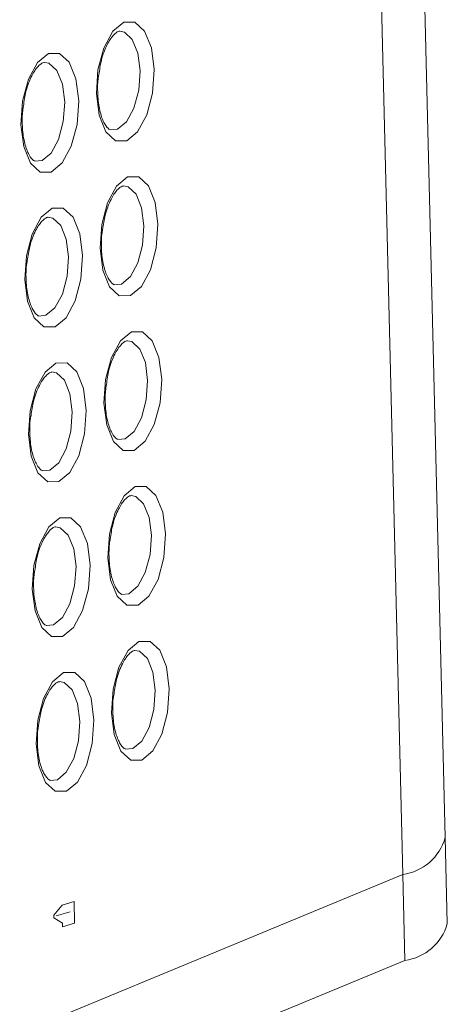
# Model space of a CAD drawing. Units: millimetres. Extents: x -75 to 1874, y -698 to -59.
# Drawn here: x 829 to 841, y -125 to -99 of the extents above; entities that cross this region are included whole.
import ezdxf

# ---------------------------------------------------------------- set-up
doc = ezdxf.new("R2010")
doc.units = ezdxf.units.MM
doc.header["$MEASUREMENT"] = 0
doc.linetypes.add('AI-Linetype-14', pattern=[6.775488, 4.23468, -0.846936, 0.846936, -0.846936])
doc.layers.add('Layer 1', color=7, linetype='Continuous')

# ---------------------------------------------------------------- blocks, each defined once
blk = doc.blocks.new('block 11635')
at = {"layer": 'Layer 1', "color": 7, "lineweight": 9, "true_color": 0xffffff}
blk.add_lwpolyline([(830.696, -122.67), (830.378, -122.764)], dxfattribs=at)
blk = doc.blocks.new('block 11636')
at = {"layer": 'Layer 1', "color": 7, "lineweight": 9, "true_color": 0xffffff}
blk.add_lwpolyline([(830.378, -122.764), (830.163, -123.031)], dxfattribs=at)
blk = doc.blocks.new('block 11637')
at = {"layer": 'Layer 1', "color": 7, "lineweight": 9, "true_color": 0xffffff}
blk.add_lwpolyline([(830.165, -123.102), (830.389, -123.239)], dxfattribs=at)
blk = doc.blocks.new('block 11638')
at = {"layer": 'Layer 1', "color": 7, "lineweight": 9, "true_color": 0xffffff}
blk.add_lwpolyline([(830.392, -123.334), (830.71, -123.24)], dxfattribs=at)
blk = doc.blocks.new('block 11639')
at = {"layer": 'Layer 1', "color": 7, "lineweight": 9, "true_color": 0xffffff}
blk.add_lwpolyline([(830.71, -123.24), (830.696, -122.67)], dxfattribs=at)
blk = doc.blocks.new('block 11640')
at = {"layer": 'Layer 1', "color": 7, "linetype": 'AI-Linetype-14', "lineweight": 9, "true_color": 0xffffff}
blk.add_lwpolyline([(830.595, -122.939), (830.223, -123.049)], dxfattribs=at)
blk = doc.blocks.new('block 11641')
at = {"layer": 'Layer 1', "color": 7, "lineweight": 9, "true_color": 0xffffff}
blk.add_lwpolyline([(830.165, -123.102), (830.163, -123.031)], dxfattribs=at)
blk = doc.blocks.new('block 11642')
at = {"layer": 'Layer 1', "color": 7, "lineweight": 9, "true_color": 0xffffff}
blk.add_lwpolyline([(830.389, -123.239), (830.392, -123.334)], dxfattribs=at)
blk = doc.blocks.new('block 12524')
at = {"layer": 'Layer 1', "color": 7, "lineweight": 9, "true_color": 0xffffff}
blk.add_open_spline([(829.663, -103.028), (829.653, -103.028), (829.643, -103.028), (829.624, -103.014), (829.595, -102.993), (829.548, -102.942), (829.505, -102.864), (829.462, -102.787), (829.423, -102.685), (829.392, -102.566), (829.361, -102.443), (829.338, -102.302), (829.329, -102.153), (829.327, -102.115), (829.325, -102.076), (829.324, -102.037)], degree=3, knots=[0, 0, 0, 0, 1, 1, 1, 2, 2, 2, 3, 3, 3, 4, 4, 4, 5, 5, 5, 5], dxfattribs=at)
blk = doc.blocks.new('block 12525')
at = {"layer": 'Layer 1', "color": 7, "lineweight": 9, "true_color": 0xffffff}
blk.add_open_spline([(829.356, -101.572), (829.374, -101.441), (829.393, -101.31), (829.423, -101.189), (829.461, -101.032), (829.517, -100.89), (829.577, -100.773), (829.629, -100.672), (829.683, -100.59), (829.735, -100.532), (829.79, -100.471), (829.841, -100.437), (829.87, -100.425), (829.888, -100.417), (829.897, -100.418), (829.906, -100.42)], degree=3, knots=[0, 0, 0, 0, 1, 1, 1, 2, 2, 2, 3, 3, 3, 4, 4, 4, 5, 5, 5, 5], dxfattribs=at)
blk = doc.blocks.new('block 12526')
at = {"layer": 'Layer 1', "color": 7, "lineweight": 9, "true_color": 0xffffff}
blk.add_open_spline([(829.324, -102.037), (829.322, -101.918), (829.32, -101.799), (829.336, -101.682), (829.341, -101.645), (829.348, -101.609), (829.356, -101.572)], degree=3, knots=[0, 0, 0, 0, 1, 1, 1, 2, 2, 2, 2], dxfattribs=at)
blk = doc.blocks.new('block 12527')
at = {"layer": 'Layer 1', "color": 7, "lineweight": 9, "true_color": 0xffffff}
blk.add_open_spline([(829.764, -107.134), (829.753, -107.134), (829.743, -107.134), (829.724, -107.119), (829.696, -107.099), (829.648, -107.047), (829.605, -106.969), (829.562, -106.893), (829.523, -106.791), (829.493, -106.671), (829.461, -106.548), (829.439, -106.407), (829.43, -106.258), (829.427, -106.22), (829.426, -106.181), (829.424, -106.142)], degree=3, knots=[0, 0, 0, 0, 1, 1, 1, 2, 2, 2, 3, 3, 3, 4, 4, 4, 5, 5, 5, 5], dxfattribs=at)
blk = doc.blocks.new('block 12528')
at = {"layer": 'Layer 1', "color": 7, "lineweight": 9, "true_color": 0xffffff}
blk.add_open_spline([(829.456, -105.677), (829.475, -105.546), (829.494, -105.415), (829.523, -105.294), (829.562, -105.137), (829.618, -104.995), (829.678, -104.878), (829.729, -104.778), (829.784, -104.695), (829.836, -104.637), (829.89, -104.576), (829.942, -104.542), (829.97, -104.53), (829.988, -104.522), (829.997, -104.524), (830.006, -104.525)], degree=3, knots=[0, 0, 0, 0, 1, 1, 1, 2, 2, 2, 3, 3, 3, 4, 4, 4, 5, 5, 5, 5], dxfattribs=at)
blk = doc.blocks.new('block 12529')
at = {"layer": 'Layer 1', "color": 7, "lineweight": 9, "true_color": 0xffffff}
blk.add_open_spline([(829.424, -106.142), (829.422, -106.023), (829.42, -105.904), (829.437, -105.787), (829.442, -105.75), (829.449, -105.714), (829.456, -105.677)], degree=3, knots=[0, 0, 0, 0, 1, 1, 1, 2, 2, 2, 2], dxfattribs=at)
blk = doc.blocks.new('block 12530')
at = {"layer": 'Layer 1', "color": 7, "lineweight": 9, "true_color": 0xffffff}
blk.add_open_spline([(829.864, -111.239), (829.854, -111.239), (829.844, -111.239), (829.824, -111.225), (829.796, -111.204), (829.749, -111.152), (829.706, -111.075), (829.662, -110.998), (829.623, -110.896), (829.593, -110.777), (829.562, -110.654), (829.539, -110.512), (829.53, -110.363), (829.528, -110.325), (829.526, -110.286), (829.525, -110.248)], degree=3, knots=[0, 0, 0, 0, 1, 1, 1, 2, 2, 2, 3, 3, 3, 4, 4, 4, 5, 5, 5, 5], dxfattribs=at)
blk = doc.blocks.new('block 12531')
at = {"layer": 'Layer 1', "color": 7, "lineweight": 9, "true_color": 0xffffff}
blk.add_open_spline([(829.556, -109.782), (829.575, -109.651), (829.594, -109.52), (829.624, -109.399), (829.662, -109.242), (829.718, -109.1), (829.778, -108.983), (829.83, -108.883), (829.884, -108.8), (829.936, -108.742), (829.99, -108.681), (830.042, -108.647), (830.071, -108.635), (830.089, -108.627), (830.098, -108.629), (830.107, -108.63)], degree=3, knots=[0, 0, 0, 0, 1, 1, 1, 2, 2, 2, 3, 3, 3, 4, 4, 4, 5, 5, 5, 5], dxfattribs=at)
blk = doc.blocks.new('block 12532')
at = {"layer": 'Layer 1', "color": 7, "lineweight": 9, "true_color": 0xffffff}
blk.add_open_spline([(829.525, -110.248), (829.523, -110.128), (829.521, -110.009), (829.537, -109.892), (829.542, -109.855), (829.549, -109.819), (829.556, -109.782)], degree=3, knots=[0, 0, 0, 0, 1, 1, 1, 2, 2, 2, 2], dxfattribs=at)
blk = doc.blocks.new('block 12533')
at = {"layer": 'Layer 1', "color": 7, "lineweight": 9, "true_color": 0xffffff}
blk.add_open_spline([(829.965, -115.344), (829.954, -115.344), (829.944, -115.344), (829.925, -115.33), (829.897, -115.309), (829.849, -115.257), (829.806, -115.18), (829.763, -115.103), (829.724, -115.001), (829.693, -114.882), (829.662, -114.759), (829.64, -114.617), (829.63, -114.468), (829.628, -114.43), (829.627, -114.391), (829.625, -114.353)], degree=3, knots=[0, 0, 0, 0, 1, 1, 1, 2, 2, 2, 3, 3, 3, 4, 4, 4, 5, 5, 5, 5], dxfattribs=at)
blk = doc.blocks.new('block 12534')
at = {"layer": 'Layer 1', "color": 7, "lineweight": 9, "true_color": 0xffffff}
blk.add_open_spline([(829.657, -113.887), (829.676, -113.756), (829.695, -113.626), (829.724, -113.504), (829.762, -113.347), (829.818, -113.205), (829.879, -113.088), (829.93, -112.988), (829.985, -112.905), (830.037, -112.847), (830.091, -112.786), (830.143, -112.752), (830.171, -112.74), (830.189, -112.732), (830.198, -112.734), (830.207, -112.735)], degree=3, knots=[0, 0, 0, 0, 1, 1, 1, 2, 2, 2, 3, 3, 3, 4, 4, 4, 5, 5, 5, 5], dxfattribs=at)
blk = doc.blocks.new('block 12535')
at = {"layer": 'Layer 1', "color": 7, "lineweight": 9, "true_color": 0xffffff}
blk.add_open_spline([(829.625, -114.353), (829.623, -114.233), (829.621, -114.114), (829.638, -113.998), (829.643, -113.961), (829.65, -113.924), (829.657, -113.887)], degree=3, knots=[0, 0, 0, 0, 1, 1, 1, 2, 2, 2, 2], dxfattribs=at)
blk = doc.blocks.new('block 12539')
at = {"layer": 'Layer 1', "color": 7, "lineweight": 9, "true_color": 0xffffff}
blk.add_open_spline([(830.065, -119.449), (830.055, -119.449), (830.044, -119.449), (830.025, -119.435), (829.997, -119.414), (829.95, -119.362), (829.906, -119.285), (829.863, -119.208), (829.824, -119.106), (829.794, -118.987), (829.762, -118.864), (829.74, -118.722), (829.731, -118.573), (829.729, -118.535), (829.727, -118.496), (829.726, -118.458)], degree=3, knots=[0, 0, 0, 0, 1, 1, 1, 2, 2, 2, 3, 3, 3, 4, 4, 4, 5, 5, 5, 5], dxfattribs=at)
blk = doc.blocks.new('block 12540')
at = {"layer": 'Layer 1', "color": 7, "lineweight": 9, "true_color": 0xffffff}
blk.add_open_spline([(829.757, -117.992), (829.776, -117.861), (829.795, -117.731), (829.825, -117.609), (829.863, -117.452), (829.919, -117.311), (829.979, -117.193), (830.031, -117.093), (830.085, -117.01), (830.137, -116.952), (830.191, -116.892), (830.243, -116.857), (830.272, -116.845), (830.29, -116.838), (830.299, -116.839), (830.308, -116.84)], degree=3, knots=[0, 0, 0, 0, 1, 1, 1, 2, 2, 2, 3, 3, 3, 4, 4, 4, 5, 5, 5, 5], dxfattribs=at)
blk = doc.blocks.new('block 12541')
at = {"layer": 'Layer 1', "color": 7, "lineweight": 9, "true_color": 0xffffff}
blk.add_open_spline([(829.726, -118.458), (829.724, -118.338), (829.722, -118.219), (829.738, -118.103), (829.743, -118.066), (829.75, -118.029), (829.757, -117.992)], degree=3, knots=[0, 0, 0, 0, 1, 1, 1, 2, 2, 2, 2], dxfattribs=at)
blk = doc.blocks.new('block 12542')
at = {"layer": 'Layer 1', "color": 7, "lineweight": 9, "true_color": 0xffffff}
blk.add_open_spline([(831.662, -102.2), (831.652, -102.2), (831.641, -102.2), (831.622, -102.186), (831.594, -102.165), (831.547, -102.113), (831.503, -102.036), (831.46, -101.959), (831.421, -101.857), (831.391, -101.738), (831.359, -101.615), (831.337, -101.474), (831.328, -101.325), (831.326, -101.286), (831.324, -101.248), (831.323, -101.209)], degree=3, knots=[0, 0, 0, 0, 1, 1, 1, 2, 2, 2, 3, 3, 3, 4, 4, 4, 5, 5, 5, 5], dxfattribs=at)
blk = doc.blocks.new('block 12543')
at = {"layer": 'Layer 1', "color": 7, "lineweight": 9, "true_color": 0xffffff}
blk.add_open_spline([(831.354, -100.744), (831.373, -100.613), (831.392, -100.482), (831.422, -100.36), (831.46, -100.203), (831.516, -100.062), (831.576, -99.944), (831.628, -99.844), (831.682, -99.762), (831.734, -99.703), (831.788, -99.643), (831.84, -99.608), (831.869, -99.596), (831.887, -99.589), (831.896, -99.59), (831.905, -99.592)], degree=3, knots=[0, 0, 0, 0, 1, 1, 1, 2, 2, 2, 3, 3, 3, 4, 4, 4, 5, 5, 5, 5], dxfattribs=at)
blk = doc.blocks.new('block 12544')
at = {"layer": 'Layer 1', "color": 7, "lineweight": 9, "true_color": 0xffffff}
blk.add_open_spline([(831.323, -101.209), (831.321, -101.09), (831.319, -100.97), (831.335, -100.854), (831.34, -100.817), (831.347, -100.78), (831.354, -100.744)], degree=3, knots=[0, 0, 0, 0, 1, 1, 1, 2, 2, 2, 2], dxfattribs=at)
blk = doc.blocks.new('block 12545')
at = {"layer": 'Layer 1', "color": 7, "lineweight": 9, "true_color": 0xffffff}
blk.add_open_spline([(831.762, -106.305), (831.752, -106.305), (831.742, -106.305), (831.723, -106.291), (831.695, -106.27), (831.647, -106.218), (831.604, -106.141), (831.561, -106.064), (831.522, -105.962), (831.491, -105.843), (831.46, -105.72), (831.437, -105.579), (831.428, -105.43), (831.426, -105.392), (831.425, -105.353), (831.423, -105.314)], degree=3, knots=[0, 0, 0, 0, 1, 1, 1, 2, 2, 2, 3, 3, 3, 4, 4, 4, 5, 5, 5, 5], dxfattribs=at)
blk = doc.blocks.new('block 12546')
at = {"layer": 'Layer 1', "color": 7, "lineweight": 9, "true_color": 0xffffff}
blk.add_open_spline([(831.455, -104.849), (831.474, -104.718), (831.493, -104.587), (831.522, -104.465), (831.56, -104.309), (831.616, -104.167), (831.677, -104.049), (831.728, -103.949), (831.783, -103.867), (831.835, -103.808), (831.889, -103.748), (831.94, -103.714), (831.969, -103.702), (831.987, -103.694), (831.996, -103.695), (832.005, -103.697)], degree=3, knots=[0, 0, 0, 0, 1, 1, 1, 2, 2, 2, 3, 3, 3, 4, 4, 4, 5, 5, 5, 5], dxfattribs=at)
blk = doc.blocks.new('block 12547')
at = {"layer": 'Layer 1', "color": 7, "lineweight": 9, "true_color": 0xffffff}
blk.add_open_spline([(831.423, -105.314), (831.421, -105.195), (831.419, -105.075), (831.435, -104.959), (831.441, -104.922), (831.448, -104.885), (831.455, -104.849)], degree=3, knots=[0, 0, 0, 0, 1, 1, 1, 2, 2, 2, 2], dxfattribs=at)
blk = doc.blocks.new('block 12548')
at = {"layer": 'Layer 1', "color": 7, "lineweight": 9, "true_color": 0xffffff}
blk.add_open_spline([(831.863, -110.41), (831.853, -110.41), (831.842, -110.41), (831.823, -110.396), (831.795, -110.375), (831.748, -110.324), (831.704, -110.246), (831.661, -110.169), (831.622, -110.067), (831.592, -109.948), (831.56, -109.825), (831.538, -109.684), (831.529, -109.535), (831.527, -109.497), (831.525, -109.458), (831.524, -109.419)], degree=3, knots=[0, 0, 0, 0, 1, 1, 1, 2, 2, 2, 3, 3, 3, 4, 4, 4, 5, 5, 5, 5], dxfattribs=at)
blk = doc.blocks.new('block 12549')
at = {"layer": 'Layer 1', "color": 7, "lineweight": 9, "true_color": 0xffffff}
blk.add_open_spline([(831.555, -108.954), (831.574, -108.823), (831.593, -108.692), (831.623, -108.571), (831.661, -108.414), (831.717, -108.272), (831.777, -108.155), (831.829, -108.054), (831.883, -107.972), (831.935, -107.914), (831.989, -107.853), (832.041, -107.819), (832.07, -107.807), (832.088, -107.799), (832.097, -107.8), (832.106, -107.802)], degree=3, knots=[0, 0, 0, 0, 1, 1, 1, 2, 2, 2, 3, 3, 3, 4, 4, 4, 5, 5, 5, 5], dxfattribs=at)
blk = doc.blocks.new('block 12550')
at = {"layer": 'Layer 1', "color": 7, "lineweight": 9, "true_color": 0xffffff}
blk.add_open_spline([(831.524, -109.419), (831.522, -109.3), (831.519, -109.181), (831.536, -109.064), (831.541, -109.027), (831.548, -108.99), (831.555, -108.954)], degree=3, knots=[0, 0, 0, 0, 1, 1, 1, 2, 2, 2, 2], dxfattribs=at)
blk = doc.blocks.new('block 12551')
at = {"layer": 'Layer 1', "color": 7, "lineweight": 9, "true_color": 0xffffff}
blk.add_open_spline([(831.963, -114.515), (831.953, -114.516), (831.943, -114.516), (831.924, -114.501), (831.895, -114.48), (831.848, -114.429), (831.805, -114.351), (831.762, -114.275), (831.723, -114.173), (831.692, -114.053), (831.661, -113.93), (831.638, -113.789), (831.629, -113.64), (831.627, -113.602), (831.626, -113.563), (831.624, -113.524)], degree=3, knots=[0, 0, 0, 0, 1, 1, 1, 2, 2, 2, 3, 3, 3, 4, 4, 4, 5, 5, 5, 5], dxfattribs=at)
blk = doc.blocks.new('block 12552')
at = {"layer": 'Layer 1', "color": 7, "lineweight": 9, "true_color": 0xffffff}
blk.add_open_spline([(831.656, -113.059), (831.675, -112.928), (831.693, -112.797), (831.723, -112.676), (831.761, -112.519), (831.817, -112.377), (831.878, -112.26), (831.929, -112.16), (831.983, -112.077), (832.036, -112.019), (832.09, -111.958), (832.141, -111.924), (832.17, -111.912), (832.188, -111.904), (832.197, -111.906), (832.206, -111.907)], degree=3, knots=[0, 0, 0, 0, 1, 1, 1, 2, 2, 2, 3, 3, 3, 4, 4, 4, 5, 5, 5, 5], dxfattribs=at)
blk = doc.blocks.new('block 12553')
at = {"layer": 'Layer 1', "color": 7, "lineweight": 9, "true_color": 0xffffff}
blk.add_open_spline([(831.624, -113.524), (831.622, -113.405), (831.62, -113.286), (831.636, -113.169), (831.642, -113.132), (831.649, -113.096), (831.656, -113.059)], degree=3, knots=[0, 0, 0, 0, 1, 1, 1, 2, 2, 2, 2], dxfattribs=at)
blk = doc.blocks.new('block 12554')
at = {"layer": 'Layer 1', "color": 7, "lineweight": 9, "true_color": 0xffffff}
blk.add_open_spline([(832.064, -118.621), (832.054, -118.621), (832.043, -118.621), (832.024, -118.606), (831.996, -118.586), (831.948, -118.534), (831.905, -118.457), (831.862, -118.38), (831.823, -118.278), (831.793, -118.159), (831.761, -118.036), (831.739, -117.894), (831.73, -117.745), (831.727, -117.707), (831.726, -117.668), (831.725, -117.63)], degree=3, knots=[0, 0, 0, 0, 1, 1, 1, 2, 2, 2, 3, 3, 3, 4, 4, 4, 5, 5, 5, 5], dxfattribs=at)
blk = doc.blocks.new('block 12555')
at = {"layer": 'Layer 1', "color": 7, "lineweight": 9, "true_color": 0xffffff}
blk.add_open_spline([(831.756, -117.164), (831.775, -117.033), (831.794, -116.902), (831.824, -116.781), (831.862, -116.624), (831.918, -116.482), (831.978, -116.365), (832.029, -116.265), (832.084, -116.182), (832.136, -116.124), (832.19, -116.063), (832.242, -116.029), (832.27, -116.017), (832.289, -116.009), (832.297, -116.011), (832.306, -116.012)], degree=3, knots=[0, 0, 0, 0, 1, 1, 1, 2, 2, 2, 3, 3, 3, 4, 4, 4, 5, 5, 5, 5], dxfattribs=at)
blk = doc.blocks.new('block 12556')
at = {"layer": 'Layer 1', "color": 7, "lineweight": 9, "true_color": 0xffffff}
blk.add_open_spline([(831.725, -117.63), (831.722, -117.51), (831.72, -117.391), (831.737, -117.274), (831.742, -117.237), (831.749, -117.201), (831.756, -117.164)], degree=3, knots=[0, 0, 0, 0, 1, 1, 1, 2, 2, 2, 2], dxfattribs=at)
blk = doc.blocks.new('block 12557')
at = {"layer": 'Layer 1', "color": 7, "lineweight": 9, "true_color": 0xffffff}
blk.add_lwpolyline([(840.535, -120.972), (839.67, -85.622)], dxfattribs=at)
blk = doc.blocks.new('block 12563')
at = {"layer": 'Layer 1', "color": 7, "lineweight": 9, "true_color": 0xffffff}
blk.add_lwpolyline([(840.591, -123.252), (840.535, -120.972)], dxfattribs=at)
blk = doc.blocks.new('block 14047')
at = {"layer": 'Layer 1', "color": 7, "lineweight": 9, "true_color": 0xffffff}
blk.add_lwpolyline([(838.545, -86.598), (839.41, -121.948)], dxfattribs=at)
blk = doc.blocks.new('block 14318')
at = {"layer": 'Layer 1', "color": 7, "lineweight": 9, "true_color": 0xffffff}
blk.add_lwpolyline([(829.691, -118.488), (829.734, -117.862), (829.888, -117.283), (830.128, -116.84), (830.418, -116.598), (830.714, -116.597), (830.971, -116.835), (831.149, -117.276), (831.222, -117.854), (831.178, -118.48), (831.025, -119.059), (830.785, -119.502), (830.495, -119.744), (830.199, -119.745), (829.942, -119.507), (829.764, -119.066), (829.691, -118.488)], dxfattribs=at)
blk = doc.blocks.new('block 14319')
at = {"layer": 'Layer 1', "color": 7, "lineweight": 9, "true_color": 0xffffff}
blk.add_lwpolyline([(829.59, -114.383), (829.634, -113.757), (829.787, -113.178), (830.027, -112.734), (830.317, -112.493), (830.613, -112.492), (830.87, -112.73), (831.049, -113.171), (831.122, -113.749), (831.078, -114.375), (830.925, -114.954), (830.684, -115.397), (830.394, -115.638), (830.098, -115.64), (829.842, -115.402), (829.663, -114.961), (829.59, -114.383)], dxfattribs=at)
blk = doc.blocks.new('block 14320')
at = {"layer": 'Layer 1', "color": 7, "lineweight": 9, "true_color": 0xffffff}
blk.add_lwpolyline([(829.49, -110.278), (829.533, -109.652), (829.687, -109.073), (829.927, -108.629), (830.217, -108.388), (830.513, -108.386), (830.77, -108.624), (830.948, -109.066), (831.021, -109.643), (830.978, -110.269), (830.824, -110.848), (830.584, -111.292), (830.294, -111.533), (829.998, -111.535), (829.741, -111.297), (829.563, -110.856), (829.49, -110.278)], dxfattribs=at)
blk = doc.blocks.new('block 14321')
at = {"layer": 'Layer 1', "color": 7, "lineweight": 9, "true_color": 0xffffff}
blk.add_lwpolyline([(829.389, -106.173), (829.433, -105.547), (829.586, -104.968), (829.826, -104.524), (830.117, -104.283), (830.412, -104.281), (830.669, -104.519), (830.848, -104.961), (830.921, -105.538), (830.877, -106.164), (830.724, -106.743), (830.484, -107.187), (830.193, -107.428), (829.898, -107.43), (829.641, -107.192), (829.462, -106.751), (829.389, -106.173)], dxfattribs=at)
blk = doc.blocks.new('block 14322')
at = {"layer": 'Layer 1', "color": 7, "lineweight": 9, "true_color": 0xffffff}
blk.add_lwpolyline([(829.289, -102.068), (829.332, -101.442), (829.486, -100.863), (829.726, -100.419), (830.016, -100.178), (830.312, -100.176), (830.569, -100.414), (830.747, -100.856), (830.82, -101.433), (830.777, -102.059), (830.623, -102.638), (830.383, -103.082), (830.093, -103.323), (829.797, -103.325), (829.54, -103.087), (829.362, -102.645), (829.289, -102.068)], dxfattribs=at)
blk = doc.blocks.new('block 14324')
at = {"layer": 'Layer 1', "color": 7, "lineweight": 9, "true_color": 0xffffff}
blk.add_lwpolyline([(831.689, -117.66), (831.733, -117.034), (831.886, -116.455), (832.127, -116.011), (832.417, -115.77), (832.713, -115.768), (832.969, -116.006), (833.148, -116.448), (833.221, -117.025), (833.177, -117.651), (833.024, -118.23), (832.784, -118.674), (832.494, -118.915), (832.198, -118.917), (831.941, -118.679), (831.762, -118.238), (831.689, -117.66)], dxfattribs=at)
blk = doc.blocks.new('block 14325')
at = {"layer": 'Layer 1', "color": 7, "lineweight": 9, "true_color": 0xffffff}
blk.add_lwpolyline([(831.589, -113.555), (831.633, -112.929), (831.786, -112.35), (832.026, -111.906), (832.316, -111.665), (832.612, -111.663), (832.869, -111.901), (833.047, -112.343), (833.12, -112.92), (833.077, -113.546), (832.923, -114.125), (832.683, -114.569), (832.393, -114.81), (832.097, -114.812), (831.84, -114.574), (831.662, -114.133), (831.589, -113.555)], dxfattribs=at)
blk = doc.blocks.new('block 14326')
at = {"layer": 'Layer 1', "color": 7, "lineweight": 9, "true_color": 0xffffff}
blk.add_lwpolyline([(831.489, -109.45), (831.532, -108.824), (831.686, -108.245), (831.926, -107.801), (832.216, -107.56), (832.512, -107.558), (832.768, -107.796), (832.947, -108.238), (833.02, -108.815), (832.976, -109.441), (832.823, -110.02), (832.583, -110.464), (832.293, -110.705), (831.997, -110.707), (831.74, -110.469), (831.562, -110.027), (831.489, -109.45)], dxfattribs=at)
blk = doc.blocks.new('block 14327')
at = {"layer": 'Layer 1', "color": 7, "lineweight": 9, "true_color": 0xffffff}
blk.add_lwpolyline([(831.388, -105.345), (831.432, -104.719), (831.585, -104.14), (831.825, -103.696), (832.115, -103.455), (832.411, -103.453), (832.668, -103.691), (832.847, -104.132), (832.92, -104.71), (832.876, -105.336), (832.722, -105.915), (832.482, -106.359), (832.192, -106.6), (831.896, -106.602), (831.64, -106.364), (831.461, -105.922), (831.388, -105.345)], dxfattribs=at)
blk = doc.blocks.new('block 14328')
at = {"layer": 'Layer 1', "color": 7, "lineweight": 9, "true_color": 0xffffff}
blk.add_lwpolyline([(831.288, -101.24), (831.331, -100.614), (831.485, -100.035), (831.725, -99.591), (832.015, -99.35), (832.311, -99.348), (832.568, -99.586), (832.746, -100.027), (832.819, -100.605), (832.776, -101.231), (832.622, -101.81), (832.382, -102.254), (832.092, -102.495), (831.796, -102.497), (831.539, -102.259), (831.361, -101.817), (831.288, -101.24)], dxfattribs=at)
blk = doc.blocks.new('block 14330')
at = {"layer": 'Layer 1', "color": 7, "lineweight": 9, "true_color": 0xffffff}
blk.add_lwpolyline([(733.917, -165.661), (839.41, -121.948)], dxfattribs=at)
blk = doc.blocks.new('block 14335')
at = {"layer": 'Layer 1', "color": 7, "lineweight": 9, "true_color": 0xffffff}
blk.add_open_spline([(839.41, -121.948), (839.947, -121.877), (840.389, -121.493), (840.535, -120.972)], degree=3, dxfattribs=at)
blk = doc.blocks.new('block 14526')
at = {"layer": 'Layer 1', "color": 7, "lineweight": 9, "true_color": 0xffffff}
blk.add_lwpolyline([(839.466, -124.228), (839.41, -121.948)], dxfattribs=at)
blk = doc.blocks.new('block 14527')
at = {"layer": 'Layer 1', "color": 7, "lineweight": 9, "true_color": 0xffffff}
blk.add_lwpolyline([(733.973, -167.942), (839.466, -124.228)], dxfattribs=at)
blk = doc.blocks.new('block 14529')
at = {"layer": 'Layer 1', "color": 7, "lineweight": 9, "true_color": 0xffffff}
blk.add_open_spline([(839.466, -124.228), (840.002, -124.157), (840.445, -123.773), (840.591, -123.252)], degree=3, dxfattribs=at)
blk = doc.blocks.new('block 14805')
at = {"layer": 'Layer 1', "color": 8, "lineweight": 9, "true_color": 0x808080}
blk.add_lwpolyline([(829.661, -103.036), (829.852, -103.018), (830.09, -102.82), (830.286, -102.457), (830.412, -101.982), (830.448, -101.469), (830.388, -100.996), (830.242, -100.634), (830.031, -100.439), (829.91, -100.415)], dxfattribs=at)
blk = doc.blocks.new('block 14806')
at = {"layer": 'Layer 1', "color": 8, "lineweight": 9, "true_color": 0x808080}
blk.add_lwpolyline([(829.761, -107.141), (829.952, -107.123), (830.19, -106.925), (830.387, -106.562), (830.513, -106.087), (830.548, -105.574), (830.488, -105.101), (830.342, -104.739), (830.132, -104.544), (830.011, -104.52)], dxfattribs=at)
blk = doc.blocks.new('block 14807')
at = {"layer": 'Layer 1', "color": 8, "lineweight": 9, "true_color": 0x808080}
blk.add_lwpolyline([(829.862, -111.246), (830.053, -111.228), (830.29, -111.03), (830.487, -110.667), (830.613, -110.192), (830.649, -109.679), (830.589, -109.206), (830.443, -108.844), (830.232, -108.649), (830.111, -108.625)], dxfattribs=at)
blk = doc.blocks.new('block 14808')
at = {"layer": 'Layer 1', "color": 8, "lineweight": 9, "true_color": 0x808080}
blk.add_lwpolyline([(829.962, -115.351), (830.153, -115.333), (830.391, -115.136), (830.588, -114.772), (830.713, -114.297), (830.749, -113.785), (830.689, -113.311), (830.543, -112.95), (830.333, -112.755), (830.211, -112.73)], dxfattribs=at)
blk = doc.blocks.new('block 14810')
at = {"layer": 'Layer 1', "color": 8, "lineweight": 9, "true_color": 0x808080}
blk.add_lwpolyline([(830.063, -119.457), (830.254, -119.438), (830.491, -119.241), (830.688, -118.877), (830.814, -118.403), (830.85, -117.89), (830.79, -117.416), (830.644, -117.055), (830.433, -116.86), (830.312, -116.835)], dxfattribs=at)
blk = doc.blocks.new('block 14811')
at = {"layer": 'Layer 1', "color": 8, "lineweight": 9, "true_color": 0x808080}
blk.add_lwpolyline([(831.66, -102.208), (831.851, -102.19), (832.088, -101.992), (832.285, -101.628), (832.411, -101.154), (832.447, -100.641), (832.387, -100.168), (832.241, -99.806), (832.03, -99.611), (831.909, -99.586)], dxfattribs=at)
blk = doc.blocks.new('block 14812')
at = {"layer": 'Layer 1', "color": 8, "lineweight": 9, "true_color": 0x808080}
blk.add_lwpolyline([(831.76, -106.313), (831.951, -106.295), (832.189, -106.097), (832.386, -105.733), (832.511, -105.259), (832.547, -104.746), (832.487, -104.273), (832.341, -103.911), (832.131, -103.716), (832.009, -103.692)], dxfattribs=at)
blk = doc.blocks.new('block 14813')
at = {"layer": 'Layer 1', "color": 8, "lineweight": 9, "true_color": 0x808080}
blk.add_lwpolyline([(831.861, -110.418), (832.052, -110.4), (832.289, -110.202), (832.486, -109.839), (832.612, -109.364), (832.648, -108.851), (832.588, -108.378), (832.441, -108.016), (832.231, -107.821), (832.11, -107.797)], dxfattribs=at)
blk = doc.blocks.new('block 14814')
at = {"layer": 'Layer 1', "color": 8, "lineweight": 9, "true_color": 0x808080}
blk.add_lwpolyline([(831.961, -114.523), (832.152, -114.505), (832.39, -114.307), (832.586, -113.944), (832.712, -113.469), (832.748, -112.956), (832.688, -112.483), (832.542, -112.121), (832.332, -111.926), (832.21, -111.902)], dxfattribs=at)
blk = doc.blocks.new('block 14815')
at = {"layer": 'Layer 1', "color": 8, "lineweight": 9, "true_color": 0x808080}
blk.add_lwpolyline([(832.062, -118.628), (832.253, -118.61), (832.49, -118.412), (832.687, -118.049), (832.813, -117.574), (832.848, -117.061), (832.789, -116.588), (832.642, -116.226), (832.432, -116.031), (832.311, -116.007)], dxfattribs=at)
blk = doc.blocks.new('block 11626')
at = {"layer": 'Layer 1'}
for name in ['block 12557', 'block 14047', 'block 14328', 'block 12543', 'block 14811', 'block 14322', 'block 12525', 'block 14805', 'block 12544', 'block 12542', 'block 12526', 'block 12524', 'block 14327', 'block 12546', 'block 14812', 'block 14321', 'block 12528', 'block 14806', 'block 12547', 'block 12545', 'block 12529', 'block 12527', 'block 14326', 'block 12549', 'block 14813', 'block 14320', 'block 12531', 'block 14807', 'block 12550', 'block 12548', 'block 12532', 'block 12530', 'block 14325', 'block 12552', 'block 14814', 'block 14319', 'block 12534', 'block 14808', 'block 12553', 'block 12551', 'block 12535', 'block 12533', 'block 14324', 'block 12555', 'block 14815', 'block 14318', 'block 12540', 'block 14810', 'block 12556', 'block 12554', 'block 12541', 'block 12539', 'block 14335', 'block 12563', 'block 14330', 'block 14526', 'block 11635', 'block 11639', 'block 11636', 'block 11640', 'block 11641', 'block 11637', 'block 11642', 'block 11638', 'block 14529', 'block 14527']:
    blk.add_blockref(name, (0, 0), dxfattribs=at)

msp = doc.modelspace()

# ---------------------------------------------------------------- block references
at = {"layer": 'Layer 1'}
msp.add_blockref('block 11626', (0, 0), dxfattribs=at)

doc.saveas('drawing.dxf')
